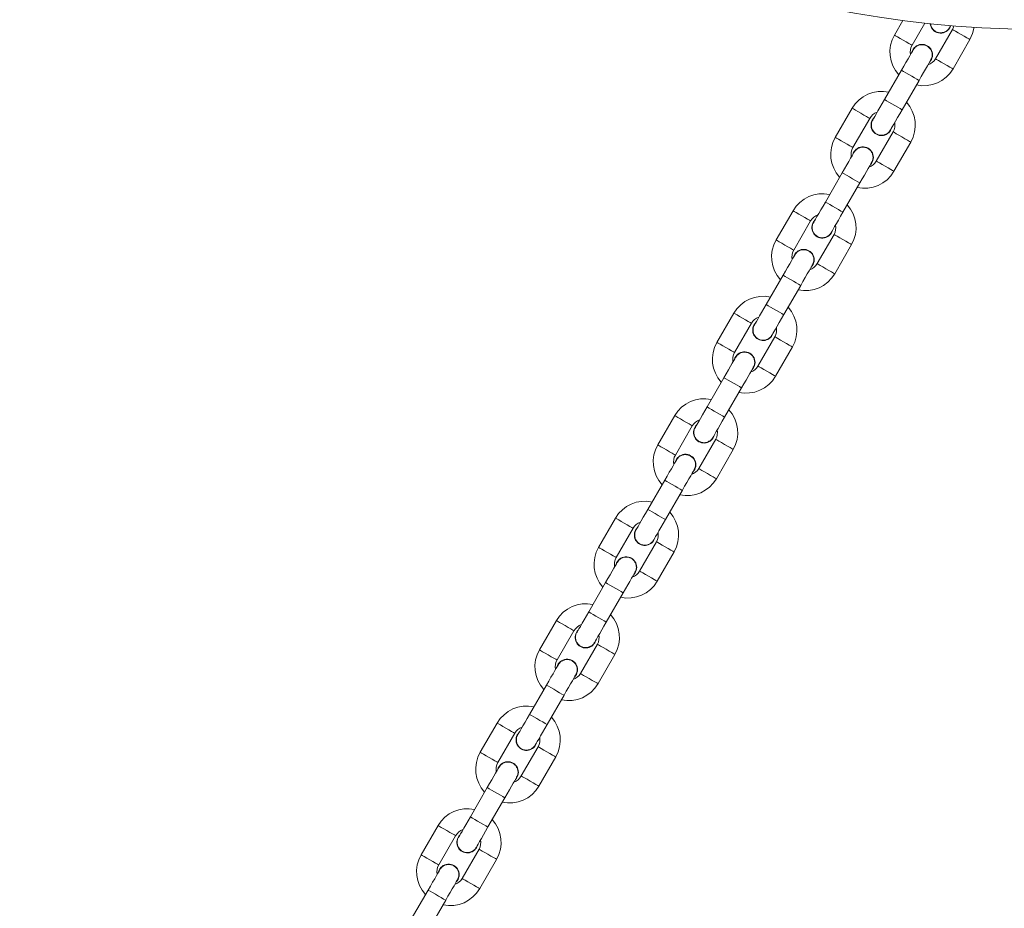
# Model space of a CAD drawing. Units: millimetres. Extents: x -4534 to 408282, y -3372 to 7358.
# Drawn here: x 948 to 1240, y 3909 to 4172 of the extents above; entities that cross this region are included whole.
import ezdxf

# ---------------------------------------------------------------- set-up
doc = ezdxf.new("R2010")
doc.units = ezdxf.units.MM
doc.layers.add('Toestel 2D', color=7, linetype='Continuous', lineweight=20)

# ---------------------------------------------------------------- blocks, each defined once
blk = doc.blocks.new('VPL-08-0627')
at = {"layer": 'Toestel 2D', "color": 7, "linetype": 'Continuous', "lineweight": 18}
for p, q in [((1209.64, 4171.46), (1207.16, 4167.16)), ((1212.36, 4164.16), (1216.12, 4170.68)), ((1224.29, 4168.82), (1219.29, 4160.16)), ((1223.51, 4169.27), (1223.81, 4170)), ((1224.48, 4157.16), (1229.48, 4165.82)), ((1209.22, 4156.73), (1204.22, 4148.07)), ((1209.42, 4145.07), (1214.42, 4153.73)), ((1194.66, 4145.51), (1189.66, 4136.85)), ((1194.86, 4133.85), (1199.86, 4142.51)), ((1206.79, 4138.51), (1201.79, 4129.85)), ((1206.01, 4138.96), (1206.31, 4139.69)), ((1206.98, 4126.85), (1211.98, 4135.51)), ((1191.72, 4126.42), (1186.72, 4117.76)), ((1191.92, 4114.76), (1196.92, 4123.42)), ((1177.16, 4115.2), (1172.16, 4106.54)), ((1177.36, 4103.54), (1182.36, 4112.2)), ((1188.51, 4108.65), (1188.81, 4109.38)), ((1189.29, 4108.2), (1184.29, 4099.54)), ((1189.48, 4096.54), (1194.48, 4105.2)), ((1174.22, 4096.11), (1169.22, 4087.45)), ((1174.42, 4084.45), (1179.42, 4093.11)), ((1159.66, 4084.89), (1154.66, 4076.23)), ((1159.86, 4073.23), (1164.86, 4081.89)), ((1171.79, 4077.89), (1166.79, 4069.23)), ((1171.01, 4078.34), (1171.31, 4079.07)), ((1171.98, 4066.23), (1176.98, 4074.89)), ((1156.72, 4065.8), (1151.72, 4057.14)), ((1156.92, 4054.14), (1161.92, 4062.8)), ((1142.16, 4054.58), (1137.16, 4045.92)), ((1142.36, 4042.92), (1147.36, 4051.58)), ((1153.51, 4048.03), (1153.81, 4048.75)), ((1154.29, 4047.58), (1149.29, 4038.92)), ((1154.48, 4035.92), (1159.48, 4044.58)), ((1139.22, 4035.49), (1134.22, 4026.83)), ((1139.42, 4023.83), (1144.42, 4032.49)), ((1124.66, 4024.27), (1119.66, 4015.61)), ((1124.86, 4012.61), (1129.86, 4021.27)), ((1136.79, 4017.27), (1131.79, 4008.61)), ((1136.01, 4017.72), (1136.31, 4018.44)), ((1136.98, 4005.61), (1141.98, 4014.27)), ((1121.72, 4005.18), (1116.72, 3996.52)), ((1121.92, 3993.52), (1126.92, 4002.18)), ((1107.16, 3993.96), (1102.16, 3985.3)), ((1107.36, 3982.3), (1112.36, 3990.96)), ((1119.29, 3986.96), (1114.29, 3978.3)), ((1118.51, 3987.41), (1118.81, 3988.13)), ((1119.48, 3975.3), (1124.48, 3983.96)), ((1104.22, 3974.87), (1099.22, 3966.21)), ((1104.42, 3963.21), (1109.42, 3971.87)), ((1089.66, 3963.65), (1084.66, 3954.99)), ((1089.86, 3951.99), (1094.86, 3960.65)), ((1101.01, 3957.1), (1101.31, 3957.82)), ((1101.79, 3956.65), (1096.79, 3947.99)), ((1101.98, 3944.99), (1106.98, 3953.65)), ((1086.72, 3944.56), (1081.72, 3935.9)), ((1086.92, 3932.9), (1091.92, 3941.56)), ((1072.16, 3933.33), (1067.16, 3924.67)), ((1072.36, 3921.67), (1077.36, 3930.33)), ((1084.29, 3926.33), (1079.29, 3917.67)), ((1083.51, 3926.78), (1083.81, 3927.51)), ((1084.48, 3914.67), (1089.48, 3923.33)), ((1069.22, 3914.25), (1064.22, 3905.59)), ((1069.42, 3902.59), (1074.42, 3911.25))]:
    blk.add_line(p, q, dxfattribs=at)
at = {"layer": 'Toestel 2D', "color": 7, "linetype": 'Continuous', "lineweight": 18, "flags": 128}
for points in [[(1223.42, 4169.32), (1223.49, 4169.44), (1223.69, 4169.78), (1223.81, 4170)], [(1224.71, 4169.88), (1224.61, 4169.52), (1224.29, 4168.82)], [(1226.88, 4167.32), (1226, 4167.84), (1225.21, 4168.29), (1224.63, 4168.62), (1224.33, 4168.8), (1224.29, 4168.82)], [(1229.48, 4165.82), (1230.29, 4167.6), (1230.73, 4169.46)], [(1207.16, 4167.16), (1207.2, 4167.14), (1207.51, 4166.96), (1208.09, 4166.63), (1208.87, 4166.17), (1209.76, 4165.66)], [(1209.76, 4165.66), (1210.65, 4165.15), (1211.43, 4164.7), (1212.01, 4164.36), (1212.32, 4164.18), (1212.36, 4164.16)], [(1229.48, 4165.82), (1229.44, 4165.85), (1229.13, 4166.02), (1228.55, 4166.36), (1227.77, 4166.81), (1226.88, 4167.32)], [(1212.72, 4162.8), (1212.66, 4162.68), (1212.46, 4162.33), (1212.13, 4161.77), (1211.7, 4161.02), (1211.17, 4160.1), (1210.56, 4159.05), (1209.91, 4157.92), (1209.22, 4156.73)], [(1214.42, 4153.73), (1215.1, 4154.92), (1215.76, 4156.05), (1216.36, 4157.1), (1216.89, 4158.02), (1217.33, 4158.77), (1217.65, 4159.33), (1217.85, 4159.68), (1217.92, 4159.8)], [(1221.88, 4158.66), (1221, 4159.17), (1220.21, 4159.63), (1219.63, 4159.96), (1219.33, 4160.14), (1219.29, 4160.16)], [(1214.42, 4153.73), (1214.26, 4153.82), (1213.81, 4154.08), (1213.12, 4154.48), (1212.27, 4154.97), (1211.37, 4155.49), (1210.52, 4155.98), (1209.83, 4156.38), (1209.38, 4156.64), (1209.22, 4156.73)], [(1224.48, 4157.16), (1224.44, 4157.18), (1224.13, 4157.36), (1223.55, 4157.7), (1222.77, 4158.15), (1221.88, 4158.66)], [(1204.22, 4148.07), (1203.54, 4146.89), (1202.88, 4145.75), (1202.28, 4144.71), (1201.75, 4143.79), (1201.31, 4143.03), (1200.99, 4142.47), (1200.79, 4142.13), (1200.72, 4142.01)], [(1209.42, 4145.07), (1209.26, 4145.16), (1208.81, 4145.42), (1208.12, 4145.82), (1207.27, 4146.31), (1206.37, 4146.83), (1205.52, 4147.32), (1204.83, 4147.72), (1204.38, 4147.98), (1204.22, 4148.07), (1204.22, 4148.07)], [(1194.66, 4145.51), (1194.7, 4145.49), (1195.01, 4145.31), (1195.59, 4144.98), (1196.37, 4144.52), (1197.26, 4144.01)], [(1205.92, 4139.01), (1205.99, 4139.13), (1206.19, 4139.47), (1206.51, 4140.03), (1206.95, 4140.79), (1207.48, 4141.71), (1208.08, 4142.75), (1208.74, 4143.89), (1209.42, 4145.07)], [(1197.26, 4144.01), (1198.15, 4143.5), (1198.93, 4143.05), (1199.51, 4142.71), (1199.82, 4142.53), (1199.86, 4142.51)], [(1209.38, 4137.01), (1208.5, 4137.52), (1207.71, 4137.98), (1207.13, 4138.31), (1206.83, 4138.49), (1206.79, 4138.51)], [(1189.66, 4136.85), (1189.7, 4136.83), (1190.01, 4136.65), (1190.59, 4136.32), (1191.37, 4135.86), (1192.26, 4135.35)], [(1211.98, 4135.51), (1211.94, 4135.53), (1211.63, 4135.71), (1211.05, 4136.05), (1210.27, 4136.5), (1209.38, 4137.01)], [(1192.26, 4135.35), (1193.15, 4134.84), (1193.93, 4134.39), (1194.51, 4134.05), (1194.82, 4133.87), (1194.86, 4133.85)], [(1195.22, 4132.48), (1195.16, 4132.37), (1194.96, 4132.02), (1194.63, 4131.46), (1194.2, 4130.71), (1193.67, 4129.79), (1193.06, 4128.74), (1192.41, 4127.61), (1191.72, 4126.42)], [(1204.38, 4128.35), (1203.5, 4128.86), (1202.71, 4129.32), (1202.13, 4129.65), (1201.83, 4129.83), (1201.79, 4129.85)], [(1196.92, 4123.42), (1197.6, 4124.61), (1198.26, 4125.74), (1198.86, 4126.79), (1199.4, 4127.71), (1199.83, 4128.46), (1200.15, 4129.02), (1200.35, 4129.37), (1200.42, 4129.48)], [(1206.98, 4126.85), (1206.94, 4126.87), (1206.63, 4127.05), (1206.05, 4127.39), (1205.27, 4127.84), (1204.38, 4128.35)], [(1196.92, 4123.42), (1196.76, 4123.51), (1196.31, 4123.77), (1195.62, 4124.17), (1194.77, 4124.66), (1193.87, 4125.18), (1193.02, 4125.67), (1192.33, 4126.07), (1191.88, 4126.33), (1191.72, 4126.42)], [(1177.16, 4115.2), (1177.2, 4115.18), (1177.51, 4115), (1178.09, 4114.66), (1178.87, 4114.21), (1179.76, 4113.7)], [(1186.72, 4117.76), (1186.04, 4116.58), (1185.38, 4115.44), (1184.78, 4114.39), (1184.25, 4113.48), (1183.81, 4112.72), (1183.49, 4112.16), (1183.29, 4111.82), (1183.22, 4111.7)], [(1191.92, 4114.76), (1191.76, 4114.85), (1191.31, 4115.11), (1190.62, 4115.51), (1189.77, 4116), (1188.87, 4116.52), (1188.02, 4117.01), (1187.33, 4117.41), (1186.88, 4117.67), (1186.72, 4117.76), (1186.72, 4117.76)], [(1179.76, 4113.7), (1180.65, 4113.19), (1181.43, 4112.74), (1182.01, 4112.4), (1182.32, 4112.22), (1182.36, 4112.2)], [(1188.42, 4108.7), (1188.49, 4108.82), (1188.69, 4109.16), (1189.01, 4109.72), (1189.45, 4110.48), (1189.98, 4111.39), (1190.58, 4112.44), (1191.24, 4113.58), (1191.92, 4114.76)], [(1172.16, 4106.54), (1172.2, 4106.52), (1172.51, 4106.34), (1173.09, 4106), (1173.87, 4105.55), (1174.76, 4105.04)], [(1191.88, 4106.7), (1191, 4107.21), (1190.21, 4107.66), (1189.63, 4108), (1189.33, 4108.18), (1189.29, 4108.2)], [(1194.48, 4105.2), (1194.44, 4105.22), (1194.13, 4105.4), (1193.55, 4105.74), (1192.77, 4106.19), (1191.88, 4106.7)], [(1174.76, 4105.04), (1175.65, 4104.53), (1176.43, 4104.08), (1177.01, 4103.74), (1177.32, 4103.56), (1177.36, 4103.54)], [(1177.72, 4102.17), (1177.66, 4102.06), (1177.46, 4101.71), (1177.13, 4101.15), (1176.7, 4100.4), (1176.17, 4099.48), (1175.56, 4098.43), (1174.91, 4097.29), (1174.22, 4096.11)], [(1179.42, 4093.11), (1180.1, 4094.29), (1180.76, 4095.43), (1181.36, 4096.48), (1181.9, 4097.4), (1182.33, 4098.15), (1182.65, 4098.71), (1182.85, 4099.06), (1182.92, 4099.17)], [(1186.88, 4098.04), (1186, 4098.55), (1185.21, 4099), (1184.63, 4099.34), (1184.33, 4099.52), (1184.29, 4099.54)], [(1189.48, 4096.54), (1189.44, 4096.56), (1189.13, 4096.74), (1188.55, 4097.08), (1187.77, 4097.53), (1186.88, 4098.04)], [(1179.42, 4093.11), (1179.26, 4093.2), (1178.81, 4093.46), (1178.12, 4093.86), (1177.27, 4094.35), (1176.37, 4094.87), (1175.52, 4095.36), (1174.83, 4095.76), (1174.38, 4096.02), (1174.22, 4096.11)], [(1169.22, 4087.45), (1168.54, 4086.27), (1167.88, 4085.13), (1167.28, 4084.08), (1166.75, 4083.16), (1166.31, 4082.41), (1165.99, 4081.85), (1165.79, 4081.51), (1165.72, 4081.39)], [(1174.42, 4084.45), (1174.26, 4084.54), (1173.81, 4084.8), (1173.12, 4085.2), (1172.27, 4085.69), (1171.37, 4086.21), (1170.52, 4086.7), (1169.83, 4087.1), (1169.38, 4087.36), (1169.22, 4087.45), (1169.22, 4087.45)], [(1159.66, 4084.89), (1159.7, 4084.87), (1160.01, 4084.69), (1160.59, 4084.35), (1161.37, 4083.9), (1162.26, 4083.39)], [(1162.26, 4083.39), (1163.15, 4082.88), (1163.93, 4082.43), (1164.51, 4082.09), (1164.82, 4081.91), (1164.86, 4081.89)], [(1170.92, 4078.39), (1170.99, 4078.51), (1171.19, 4078.85), (1171.51, 4079.41), (1171.95, 4080.16), (1172.48, 4081.08), (1173.08, 4082.13), (1173.74, 4083.27), (1174.42, 4084.45)], [(1174.38, 4076.39), (1173.5, 4076.9), (1172.71, 4077.35), (1172.13, 4077.69), (1171.83, 4077.87), (1171.79, 4077.89)], [(1154.66, 4076.23), (1154.7, 4076.21), (1155.01, 4076.03), (1155.59, 4075.69), (1156.37, 4075.24), (1157.26, 4074.73)], [(1157.26, 4074.73), (1158.15, 4074.22), (1158.93, 4073.76), (1159.51, 4073.43), (1159.82, 4073.25), (1159.86, 4073.23)], [(1176.98, 4074.89), (1176.94, 4074.91), (1176.63, 4075.09), (1176.05, 4075.43), (1175.27, 4075.88), (1174.38, 4076.39)], [(1160.22, 4071.86), (1160.16, 4071.75), (1159.96, 4071.4), (1159.63, 4070.84), (1159.2, 4070.09), (1158.67, 4069.17), (1158.06, 4068.12), (1157.41, 4066.98), (1156.72, 4065.8)], [(1161.92, 4062.8), (1162.6, 4063.98), (1163.26, 4065.12), (1163.86, 4066.17), (1164.4, 4067.09), (1164.83, 4067.84), (1165.15, 4068.4), (1165.35, 4068.75), (1165.42, 4068.86)], [(1169.38, 4067.73), (1168.5, 4068.24), (1167.71, 4068.69), (1167.13, 4069.03), (1166.83, 4069.21), (1166.79, 4069.23)], [(1161.92, 4062.8), (1161.76, 4062.89), (1161.31, 4063.15), (1160.62, 4063.55), (1159.77, 4064.04), (1158.87, 4064.56), (1158.02, 4065.05), (1157.33, 4065.45), (1156.88, 4065.71), (1156.72, 4065.8)], [(1171.98, 4066.23), (1171.94, 4066.25), (1171.63, 4066.43), (1171.05, 4066.76), (1170.27, 4067.22), (1169.38, 4067.73)], [(1151.72, 4057.14), (1151.04, 4055.96), (1150.38, 4054.82), (1149.78, 4053.77), (1149.25, 4052.85), (1148.81, 4052.1), (1148.49, 4051.54), (1148.29, 4051.19), (1148.22, 4051.08)], [(1156.92, 4054.14), (1156.76, 4054.23), (1156.31, 4054.49), (1155.62, 4054.89), (1154.77, 4055.38), (1153.87, 4055.9), (1153.02, 4056.39), (1152.33, 4056.79), (1151.88, 4057.05), (1151.72, 4057.14), (1151.72, 4057.14)], [(1142.16, 4054.58), (1142.2, 4054.56), (1142.51, 4054.38), (1143.09, 4054.04), (1143.87, 4053.59), (1144.76, 4053.08)], [(1153.42, 4048.08), (1153.49, 4048.19), (1153.69, 4048.54), (1154.01, 4049.1), (1154.45, 4049.85), (1154.98, 4050.77), (1155.58, 4051.82), (1156.24, 4052.96), (1156.92, 4054.14)], [(1144.76, 4053.08), (1145.65, 4052.57), (1146.43, 4052.11), (1147.01, 4051.78), (1147.32, 4051.6), (1147.36, 4051.58)], [(1137.16, 4045.92), (1137.2, 4045.9), (1137.51, 4045.72), (1138.09, 4045.38), (1138.87, 4044.93), (1139.76, 4044.42)], [(1156.88, 4046.08), (1156, 4046.59), (1155.21, 4047.04), (1154.63, 4047.38), (1154.33, 4047.56), (1154.29, 4047.58)], [(1159.48, 4044.58), (1159.44, 4044.6), (1159.13, 4044.78), (1158.55, 4045.11), (1157.77, 4045.57), (1156.88, 4046.08)], [(1139.76, 4044.42), (1140.65, 4043.91), (1141.43, 4043.45), (1142.01, 4043.12), (1142.32, 4042.94), (1142.36, 4042.92)], [(1142.72, 4041.55), (1142.66, 4041.44), (1142.46, 4041.09), (1142.13, 4040.53), (1141.7, 4039.78), (1141.17, 4038.86), (1140.56, 4037.81), (1139.91, 4036.67), (1139.22, 4035.49)], [(1144.42, 4032.49), (1145.1, 4033.67), (1145.76, 4034.81), (1146.36, 4035.86), (1146.9, 4036.78), (1147.33, 4037.53), (1147.65, 4038.09), (1147.85, 4038.44), (1147.92, 4038.55)], [(1151.88, 4037.42), (1151, 4037.93), (1150.21, 4038.38), (1149.63, 4038.72), (1149.33, 4038.9), (1149.29, 4038.92)], [(1154.48, 4035.92), (1154.44, 4035.94), (1154.13, 4036.12), (1153.55, 4036.45), (1152.77, 4036.91), (1151.88, 4037.42)], [(1144.42, 4032.49), (1144.26, 4032.58), (1143.81, 4032.84), (1143.12, 4033.24), (1142.27, 4033.73), (1141.37, 4034.25), (1140.52, 4034.74), (1139.83, 4035.14), (1139.38, 4035.4), (1139.22, 4035.49)], [(1134.22, 4026.83), (1133.54, 4025.65), (1132.88, 4024.51), (1132.28, 4023.46), (1131.75, 4022.54), (1131.31, 4021.79), (1130.99, 4021.23), (1130.79, 4020.88), (1130.72, 4020.77)], [(1139.42, 4023.83), (1139.26, 4023.92), (1138.81, 4024.18), (1138.12, 4024.58), (1137.27, 4025.07), (1136.37, 4025.59), (1135.52, 4026.08), (1134.83, 4026.48), (1134.38, 4026.74), (1134.22, 4026.83), (1134.22, 4026.83)], [(1124.66, 4024.27), (1124.7, 4024.24), (1125.01, 4024.07), (1125.59, 4023.73), (1126.37, 4023.28), (1127.26, 4022.77)], [(1127.26, 4022.77), (1128.15, 4022.25), (1128.93, 4021.8), (1129.51, 4021.47), (1129.82, 4021.29), (1129.86, 4021.27)], [(1135.92, 4017.77), (1135.99, 4017.88), (1136.19, 4018.23), (1136.51, 4018.79), (1136.95, 4019.54), (1137.48, 4020.46), (1138.08, 4021.51), (1138.74, 4022.65), (1139.42, 4023.83)], [(1139.38, 4015.77), (1138.5, 4016.28), (1137.71, 4016.73), (1137.13, 4017.07), (1136.83, 4017.24), (1136.79, 4017.27)], [(1119.66, 4015.61), (1119.7, 4015.58), (1120.01, 4015.41), (1120.59, 4015.07), (1121.37, 4014.62), (1122.26, 4014.11)], [(1122.26, 4014.11), (1123.15, 4013.59), (1123.93, 4013.14), (1124.51, 4012.81), (1124.82, 4012.63), (1124.86, 4012.61)], [(1141.98, 4014.27), (1141.94, 4014.29), (1141.63, 4014.47), (1141.05, 4014.8), (1140.27, 4015.25), (1139.38, 4015.77)], [(1125.22, 4011.24), (1125.16, 4011.12), (1124.96, 4010.78), (1124.63, 4010.22), (1124.2, 4009.47), (1123.67, 4008.55), (1123.06, 4007.5), (1122.41, 4006.36), (1121.72, 4005.18)], [(1126.92, 4002.18), (1127.6, 4003.36), (1128.26, 4004.5), (1128.87, 4005.55), (1129.4, 4006.47), (1129.83, 4007.22), (1130.15, 4007.78), (1130.35, 4008.12), (1130.42, 4008.24)], [(1134.38, 4007.11), (1133.5, 4007.62), (1132.71, 4008.07), (1132.13, 4008.41), (1131.83, 4008.58), (1131.79, 4008.61)], [(1126.92, 4002.18), (1126.76, 4002.27), (1126.31, 4002.53), (1125.62, 4002.93), (1124.77, 4003.42), (1123.87, 4003.94), (1123.02, 4004.43), (1122.33, 4004.83), (1121.88, 4005.09), (1121.72, 4005.18)], [(1136.98, 4005.61), (1136.94, 4005.63), (1136.63, 4005.81), (1136.05, 4006.14), (1135.27, 4006.59), (1134.38, 4007.11)], [(1116.72, 3996.52), (1116.04, 3995.34), (1115.39, 3994.2), (1114.78, 3993.15), (1114.25, 3992.23), (1113.81, 3991.48), (1113.49, 3990.92), (1113.29, 3990.57), (1113.22, 3990.46)], [(1121.92, 3993.52), (1121.76, 3993.61), (1121.31, 3993.87), (1120.62, 3994.27), (1119.77, 3994.76), (1118.87, 3995.28), (1118.02, 3995.77), (1117.33, 3996.17), (1116.88, 3996.43), (1116.72, 3996.52), (1116.72, 3996.52)], [(1107.16, 3993.96), (1107.2, 3993.93), (1107.51, 3993.76), (1108.09, 3993.42), (1108.87, 3992.97), (1109.76, 3992.46)], [(1118.42, 3987.46), (1118.49, 3987.57), (1118.69, 3987.92), (1119.01, 3988.48), (1119.45, 3989.23), (1119.98, 3990.15), (1120.58, 3991.2), (1121.24, 3992.34), (1121.92, 3993.52)], [(1109.76, 3992.46), (1110.65, 3991.94), (1111.43, 3991.49), (1112.01, 3991.16), (1112.32, 3990.98), (1112.36, 3990.96)], [(1121.88, 3985.46), (1121, 3985.97), (1120.21, 3986.42), (1119.63, 3986.76), (1119.33, 3986.93), (1119.29, 3986.96)], [(1102.16, 3985.3), (1102.2, 3985.27), (1102.51, 3985.1), (1103.09, 3984.76), (1103.87, 3984.31), (1104.76, 3983.8)], [(1124.48, 3983.96), (1124.44, 3983.98), (1124.13, 3984.16), (1123.55, 3984.49), (1122.77, 3984.94), (1121.88, 3985.46)], [(1104.76, 3983.8), (1105.65, 3983.28), (1106.43, 3982.83), (1107.01, 3982.5), (1107.32, 3982.32), (1107.36, 3982.3)], [(1107.72, 3980.93), (1107.66, 3980.81), (1107.46, 3980.47), (1107.13, 3979.91), (1106.7, 3979.15), (1106.17, 3978.24), (1105.56, 3977.19), (1104.91, 3976.05), (1104.22, 3974.87)], [(1116.88, 3976.8), (1116, 3977.31), (1115.21, 3977.76), (1114.63, 3978.1), (1114.33, 3978.27), (1114.29, 3978.3)], [(1109.42, 3971.87), (1110.1, 3973.05), (1110.76, 3974.19), (1111.37, 3975.24), (1111.9, 3976.15), (1112.33, 3976.91), (1112.65, 3977.47), (1112.85, 3977.81), (1112.92, 3977.93)], [(1119.48, 3975.3), (1119.44, 3975.32), (1119.13, 3975.5), (1118.55, 3975.83), (1117.77, 3976.28), (1116.88, 3976.8)], [(1109.42, 3971.87), (1109.26, 3971.96), (1108.81, 3972.22), (1108.12, 3972.62), (1107.27, 3973.11), (1106.37, 3973.63), (1105.52, 3974.12), (1104.83, 3974.52), (1104.38, 3974.78), (1104.22, 3974.87)], [(1089.66, 3963.65), (1089.7, 3963.62), (1090.01, 3963.44), (1090.59, 3963.11), (1091.37, 3962.66), (1092.26, 3962.15)], [(1099.22, 3966.21), (1098.54, 3965.03), (1097.89, 3963.89), (1097.28, 3962.84), (1096.75, 3961.92), (1096.31, 3961.17), (1095.99, 3960.61), (1095.79, 3960.26), (1095.72, 3960.15)], [(1104.42, 3963.21), (1104.26, 3963.3), (1103.81, 3963.56), (1103.12, 3963.96), (1102.27, 3964.45), (1101.37, 3964.97), (1100.52, 3965.46), (1099.83, 3965.86), (1099.38, 3966.12), (1099.22, 3966.21), (1099.22, 3966.21)], [(1092.26, 3962.15), (1093.15, 3961.63), (1093.93, 3961.18), (1094.51, 3960.85), (1094.82, 3960.67), (1094.86, 3960.65)], [(1100.92, 3957.15), (1100.99, 3957.26), (1101.19, 3957.61), (1101.51, 3958.17), (1101.95, 3958.92), (1102.48, 3959.84), (1103.08, 3960.89), (1103.74, 3962.03), (1104.42, 3963.21)], [(1084.66, 3954.99), (1084.7, 3954.96), (1085.01, 3954.78), (1085.59, 3954.45), (1086.37, 3954), (1087.26, 3953.49)], [(1104.38, 3955.15), (1103.5, 3955.66), (1102.71, 3956.11), (1102.13, 3956.44), (1101.83, 3956.62), (1101.79, 3956.65)], [(1106.98, 3953.65), (1106.94, 3953.67), (1106.63, 3953.85), (1106.05, 3954.18), (1105.27, 3954.63), (1104.38, 3955.15)], [(1087.26, 3953.49), (1088.15, 3952.97), (1088.93, 3952.52), (1089.51, 3952.19), (1089.82, 3952.01), (1089.86, 3951.99)], [(1090.22, 3950.62), (1090.16, 3950.5), (1089.96, 3950.16), (1089.63, 3949.6), (1089.2, 3948.84), (1088.67, 3947.93), (1088.06, 3946.88), (1087.41, 3945.74), (1086.72, 3944.56)], [(1091.92, 3941.56), (1092.6, 3942.74), (1093.26, 3943.88), (1093.87, 3944.93), (1094.4, 3945.84), (1094.83, 3946.6), (1095.15, 3947.16), (1095.35, 3947.5), (1095.42, 3947.62)], [(1099.38, 3946.49), (1098.5, 3947), (1097.71, 3947.45), (1097.13, 3947.78), (1096.83, 3947.96), (1096.79, 3947.99)], [(1101.98, 3944.99), (1101.94, 3945.01), (1101.63, 3945.19), (1101.05, 3945.52), (1100.27, 3945.97), (1099.38, 3946.49)], [(1091.92, 3941.56), (1091.76, 3941.65), (1091.31, 3941.91), (1090.62, 3942.31), (1089.77, 3942.8), (1088.87, 3943.32), (1088.02, 3943.81), (1087.33, 3944.21), (1086.88, 3944.47), (1086.72, 3944.56)], [(1081.72, 3935.9), (1081.04, 3934.71), (1080.39, 3933.58), (1079.78, 3932.53), (1079.25, 3931.61), (1078.81, 3930.86), (1078.49, 3930.3), (1078.29, 3929.95), (1078.22, 3929.83)], [(1086.92, 3932.9), (1086.76, 3932.99), (1086.31, 3933.25), (1085.62, 3933.65), (1084.77, 3934.14), (1083.87, 3934.66), (1083.02, 3935.15), (1082.33, 3935.55), (1081.88, 3935.81), (1081.72, 3935.9), (1081.72, 3935.9)], [(1072.16, 3933.33), (1072.2, 3933.31), (1072.51, 3933.13), (1073.09, 3932.8), (1073.87, 3932.35), (1074.76, 3931.83)], [(1074.76, 3931.83), (1075.65, 3931.32), (1076.43, 3930.87), (1077.01, 3930.54), (1077.32, 3930.36), (1077.36, 3930.33)], [(1083.42, 3926.83), (1083.49, 3926.95), (1083.69, 3927.3), (1084.01, 3927.86), (1084.45, 3928.61), (1084.98, 3929.53), (1085.58, 3930.58), (1086.24, 3931.71), (1086.92, 3932.9)], [(1086.88, 3924.83), (1086, 3925.35), (1085.21, 3925.8), (1084.63, 3926.13), (1084.33, 3926.31), (1084.29, 3926.33)], [(1067.16, 3924.67), (1067.2, 3924.65), (1067.51, 3924.47), (1068.09, 3924.14), (1068.87, 3923.69), (1069.76, 3923.17)], [(1069.76, 3923.17), (1070.65, 3922.66), (1071.43, 3922.21), (1072.01, 3921.88), (1072.32, 3921.7), (1072.36, 3921.67)], [(1089.48, 3923.33), (1089.44, 3923.36), (1089.13, 3923.54), (1088.55, 3923.87), (1087.77, 3924.32), (1086.88, 3924.83)], [(1072.72, 3920.31), (1072.66, 3920.19), (1072.46, 3919.85), (1072.13, 3919.29), (1071.7, 3918.53), (1071.17, 3917.61), (1070.56, 3916.57), (1069.91, 3915.43), (1069.22, 3914.25)], [(1074.42, 3911.25), (1075.1, 3912.43), (1075.76, 3913.57), (1076.37, 3914.61), (1076.9, 3915.53), (1077.33, 3916.29), (1077.65, 3916.85), (1077.85, 3917.19), (1077.92, 3917.31)], [(1081.88, 3916.17), (1081, 3916.69), (1080.21, 3917.14), (1079.63, 3917.47), (1079.33, 3917.65), (1079.29, 3917.67)], [(1074.42, 3911.25), (1074.26, 3911.34), (1073.81, 3911.6), (1073.12, 3912), (1072.27, 3912.49), (1071.37, 3913.01), (1070.52, 3913.5), (1069.83, 3913.9), (1069.38, 3914.16), (1069.22, 3914.25)], [(1084.48, 3914.67), (1084.44, 3914.7), (1084.13, 3914.88), (1083.55, 3915.21), (1082.77, 3915.66), (1081.88, 3916.17)]]:
    blk.add_lwpolyline(points, dxfattribs=at)
at = {"layer": 'Toestel 2D', "color": 7, "linetype": 'Continuous', "lineweight": 18}
blk.add_circle((1248.43, 4468.94), 300, dxfattribs=at)
for centre, radius, start, end in [((1220.82, 4170.82), 3.1, 185.7119, 330.0002), ((1215.82, 4162.16), 10, 150.0002, 222.5426), ((1215.82, 4162.16), 4, 150.0002, 191.4098), ((1215.32, 4161.3), 3.1, 315.4076, 164.5927), ((1215.82, 4162.16), 4, 288.5905, 330.0002), ((1215.82, 4162.16), 10, 257.4578, 330.0002), ((1203.32, 4140.51), 10, 77.4578, 150.0002), ((1203.32, 4140.51), 10, 330.0002, 42.5426), ((1203.32, 4140.51), 4, 108.5905, 150.0002), ((1203.32, 4140.51), 3.1, 135.4076, 330.0002), ((1203.32, 4140.51), 4, 330.0002, 11.4098), ((1198.32, 4131.85), 10, 150.0002, 222.5426), ((1198.32, 4131.85), 4, 150.0002, 191.4098), ((1197.82, 4130.98), 3.1, 315.4076, 164.5927), ((1198.32, 4131.85), 4, 288.5905, 330.0002), ((1198.32, 4131.85), 10, 257.4578, 330.0002), ((1185.82, 4110.2), 10, 77.4578, 150.0002), ((1185.82, 4110.2), 10, 330.0002, 42.5426), ((1185.82, 4110.2), 4, 108.5905, 150.0002), ((1185.82, 4110.2), 3.1, 135.4076, 330.0002), ((1185.82, 4110.2), 4, 330.0002, 11.4098), ((1180.82, 4101.54), 10, 150.0002, 222.5426), ((1180.82, 4101.54), 4, 150.0002, 191.4098), ((1180.32, 4100.67), 3.1, 315.4076, 164.5927), ((1180.82, 4101.54), 4, 288.5905, 330.0002), ((1180.82, 4101.54), 10, 257.4578, 330.0002), ((1168.32, 4079.89), 10, 77.4578, 150.0002), ((1168.32, 4079.89), 10, 330.0002, 42.5426), ((1168.32, 4079.89), 4, 108.5905, 150.0002), ((1168.32, 4079.89), 3.1, 135.4076, 330.0002), ((1168.32, 4079.89), 4, 330.0002, 11.4098), ((1163.32, 4071.23), 10, 150.0002, 222.5426), ((1163.32, 4071.23), 4, 150.0002, 191.4098), ((1162.82, 4070.36), 3.1, 315.4076, 164.5927), ((1163.32, 4071.23), 4, 288.5905, 330.0002), ((1163.32, 4071.23), 10, 257.4578, 330.0002), ((1150.82, 4049.58), 10, 77.4578, 150.0002), ((1150.82, 4049.58), 10, 330.0002, 42.5426), ((1150.82, 4049.58), 4, 108.5905, 150.0002), ((1150.82, 4049.58), 3.1, 135.4076, 330.0002), ((1150.82, 4049.58), 4, 330.0002, 11.4098), ((1145.82, 4040.92), 10, 150.0002, 222.5426), ((1145.82, 4040.92), 4, 150.0002, 191.4098), ((1145.32, 4040.05), 3.1, 315.4076, 164.5927), ((1145.82, 4040.92), 4, 288.5905, 330.0002), ((1145.82, 4040.92), 10, 257.4578, 330.0002), ((1133.32, 4019.27), 10, 77.4578, 150.0002), ((1133.32, 4019.27), 10, 330.0002, 42.5426), ((1133.32, 4019.27), 4, 108.5905, 150.0002), ((1133.32, 4019.27), 3.1, 135.4076, 330.0002), ((1133.32, 4019.27), 4, 330.0002, 11.4098), ((1128.32, 4010.61), 10, 150.0002, 222.5426), ((1128.32, 4010.61), 4, 150.0002, 191.4098), ((1127.82, 4009.74), 3.1, 315.4076, 164.5927), ((1128.32, 4010.61), 4, 288.5905, 330.0002), ((1128.32, 4010.61), 10, 257.4578, 330.0002), ((1115.82, 3988.96), 10, 77.4578, 150.0002), ((1115.82, 3988.96), 10, 330.0002, 42.5426), ((1115.82, 3988.96), 4, 108.5905, 150.0002), ((1115.82, 3988.96), 3.1, 135.4076, 330.0002), ((1115.82, 3988.96), 4, 330.0002, 11.4098), ((1110.82, 3980.3), 10, 150.0002, 222.5426), ((1110.82, 3980.3), 4, 150.0002, 191.4098), ((1110.32, 3979.43), 3.1, 315.4076, 164.5927), ((1110.82, 3980.3), 4, 288.5905, 330.0002), ((1110.82, 3980.3), 10, 257.4578, 330.0002), ((1098.32, 3958.65), 10, 77.4578, 150.0002), ((1098.32, 3958.65), 10, 330.0002, 42.5426), ((1098.32, 3958.65), 4, 108.5905, 150.0002), ((1098.32, 3958.65), 3.1, 135.4076, 330.0002), ((1098.32, 3958.65), 4, 330.0002, 11.4098), ((1093.32, 3949.99), 10, 150.0002, 222.5426), ((1093.32, 3949.99), 4, 150.0002, 191.4098), ((1092.82, 3949.12), 3.1, 315.4076, 164.5927), ((1093.32, 3949.99), 4, 288.5905, 330.0002), ((1093.32, 3949.99), 10, 257.4578, 330.0002), ((1080.82, 3928.33), 10, 77.4578, 150.0002), ((1080.82, 3928.33), 10, 330.0002, 42.5426), ((1080.82, 3928.33), 4, 108.5905, 150.0002), ((1080.82, 3928.33), 3.1, 135.4076, 330.0002), ((1080.82, 3928.33), 4, 330.0002, 11.4098), ((1075.82, 3919.67), 10, 150.0002, 222.5426), ((1075.82, 3919.67), 4, 150.0002, 191.4098), ((1075.32, 3918.81), 3.1, 315.4076, 164.5927), ((1075.82, 3919.67), 4, 288.5905, 330.0002), ((1075.82, 3919.67), 10, 257.4578, 330.0002)]:
    blk.add_arc(centre, radius, start, end, dxfattribs=at)
for points, knots in [([(1217.87, 4170.59), (1217.88, 4170.39), (1217.91, 4169.86), (1218.33, 4169.07), (1219.04, 4168.33), (1219.97, 4167.89), (1220.86, 4167.77), (1221.4, 4167.88), (1221.61, 4167.93)], [0, 0, 0, 0, 0.111752, 0.303776, 0.495804, 0.68782, 0.879834, 1, 1, 1, 1]), ([(1221.61, 4167.93), (1221.92, 4168.05), (1222.55, 4168.29), (1223.16, 4168.84), (1223.35, 4169.25), (1223.4, 4169.36)], [0, 0, 0, 0, 0.427593, 0.855165, 1, 1, 1, 1]), ([(1217.88, 4159.8), (1217.99, 4159.98), (1218.27, 4160.46), (1218.37, 4161.37), (1218.19, 4162.37), (1217.67, 4163.26), (1216.89, 4163.92), (1215.93, 4164.29), (1214.9, 4164.32), (1213.93, 4164.01), (1213.16, 4163.47), (1212.87, 4162.97), (1212.74, 4162.76)], [0, 0, 0, 0, 0.067743, 0.174721, 0.28169, 0.388656, 0.495607, 0.602556, 0.709515, 0.816473, 0.923433, 1, 1, 1, 1]), ([(1200.77, 4142), (1200.69, 4141.9), (1200.43, 4141.52), (1200.28, 4140.69), (1200.38, 4139.68), (1200.82, 4138.75), (1201.54, 4138.02), (1202.47, 4137.58), (1203.36, 4137.46), (1203.9, 4137.57), (1204.11, 4137.62)], [0, 0, 0, 0, 0.054701, 0.197396, 0.340077, 0.482752, 0.625405, 0.768066, 0.910722, 1, 1, 1, 1]), ([(1204.11, 4137.62), (1204.42, 4137.74), (1205.05, 4137.98), (1205.66, 4138.53), (1205.85, 4138.94), (1205.9, 4139.05)], [0, 0, 0, 0, 0.427587, 0.855189, 1, 1, 1, 1]), ([(1200.38, 4129.49), (1200.49, 4129.67), (1200.77, 4130.15), (1200.87, 4131.06), (1200.69, 4132.06), (1200.17, 4132.95), (1199.39, 4133.61), (1198.43, 4133.98), (1197.4, 4134.01), (1196.43, 4133.7), (1195.66, 4133.16), (1195.37, 4132.66), (1195.24, 4132.45)], [0, 0, 0, 0, 0.06774, 0.174721, 0.28169, 0.388656, 0.495608, 0.602556, 0.709515, 0.816473, 0.923433, 1, 1, 1, 1]), ([(1183.27, 4111.69), (1183.19, 4111.59), (1182.93, 4111.2), (1182.78, 4110.38), (1182.88, 4109.37), (1183.32, 4108.44), (1184.04, 4107.71), (1184.97, 4107.27), (1185.86, 4107.15), (1186.4, 4107.26), (1186.61, 4107.31)], [0, 0, 0, 0, 0.054705, 0.197395, 0.34008, 0.482752, 0.625405, 0.768066, 0.910722, 1, 1, 1, 1]), ([(1186.61, 4107.31), (1186.92, 4107.43), (1187.55, 4107.67), (1188.16, 4108.22), (1188.35, 4108.63), (1188.4, 4108.73)], [0, 0, 0, 0, 0.4275821, 0.8551797, 1, 1, 1, 1]), ([(1182.88, 4099.18), (1182.99, 4099.36), (1183.27, 4099.84), (1183.37, 4100.74), (1183.19, 4101.75), (1182.67, 4102.64), (1181.89, 4103.3), (1180.93, 4103.67), (1179.9, 4103.7), (1178.93, 4103.39), (1178.16, 4102.85), (1177.87, 4102.35), (1177.74, 4102.14)], [0, 0, 0, 0, 0.06774, 0.174718, 0.281688, 0.388647, 0.495608, 0.602557, 0.709516, 0.816474, 0.923435, 1, 1, 1, 1]), ([(1165.77, 4081.38), (1165.69, 4081.28), (1165.43, 4080.89), (1165.28, 4080.07), (1165.38, 4079.06), (1165.82, 4078.13), (1166.54, 4077.4), (1167.47, 4076.96), (1168.36, 4076.84), (1168.9, 4076.95), (1169.11, 4076.99)], [0, 0, 0, 0, 0.054701, 0.197396, 0.340078, 0.48275, 0.625403, 0.768065, 0.910722, 1, 1, 1, 1]), ([(1169.11, 4076.99), (1169.42, 4077.12), (1170.05, 4077.36), (1170.66, 4077.91), (1170.85, 4078.32), (1170.9, 4078.42)], [0, 0, 0, 0, 0.427587, 0.855189, 1, 1, 1, 1]), ([(1165.38, 4068.87), (1165.49, 4069.05), (1165.77, 4069.52), (1165.87, 4070.43), (1165.69, 4071.44), (1165.17, 4072.32), (1164.39, 4072.99), (1163.43, 4073.36), (1162.4, 4073.39), (1161.43, 4073.08), (1160.66, 4072.54), (1160.37, 4072.04), (1160.24, 4071.83)], [0, 0, 0, 0, 0.06774, 0.174718, 0.281687, 0.388647, 0.495608, 0.602556, 0.709515, 0.816473, 0.923433, 1, 1, 1, 1]), ([(1148.27, 4051.07), (1148.19, 4050.97), (1147.93, 4050.58), (1147.78, 4049.76), (1147.88, 4048.75), (1148.32, 4047.82), (1149.04, 4047.09), (1149.97, 4046.65), (1150.86, 4046.53), (1151.4, 4046.64), (1151.61, 4046.68)], [0, 0, 0, 0, 0.054701, 0.197397, 0.340078, 0.482754, 0.62542, 0.768064, 0.910722, 1, 1, 1, 1]), ([(1151.61, 4046.68), (1151.92, 4046.81), (1152.55, 4047.05), (1153.16, 4047.6), (1153.35, 4048.01), (1153.4, 4048.11)], [0, 0, 0, 0, 0.427587, 0.855189, 1, 1, 1, 1]), ([(1147.88, 4038.56), (1147.99, 4038.74), (1148.27, 4039.21), (1148.37, 4040.12), (1148.19, 4041.13), (1147.67, 4042.01), (1146.89, 4042.68), (1145.93, 4043.05), (1144.9, 4043.08), (1143.93, 4042.77), (1143.16, 4042.23), (1142.87, 4041.72), (1142.74, 4041.52)], [0, 0, 0, 0, 0.06774, 0.17472, 0.281689, 0.388648, 0.495609, 0.602558, 0.709516, 0.816474, 0.923433, 1, 1, 1, 1]), ([(1130.77, 4020.76), (1130.69, 4020.65), (1130.43, 4020.27), (1130.28, 4019.45), (1130.38, 4018.44), (1130.82, 4017.51), (1131.54, 4016.78), (1132.47, 4016.34), (1133.36, 4016.22), (1133.9, 4016.33), (1134.11, 4016.37)], [0, 0, 0, 0, 0.054696, 0.197392, 0.340078, 0.482751, 0.625417, 0.76808, 0.910738, 1, 1, 1, 1]), ([(1134.11, 4016.37), (1134.42, 4016.49), (1135.05, 4016.74), (1135.66, 4017.29), (1135.85, 4017.7), (1135.9, 4017.8)], [0, 0, 0, 0, 0.4275821, 0.8551797, 1, 1, 1, 1]), ([(1130.38, 4008.24), (1130.49, 4008.43), (1130.77, 4008.9), (1130.87, 4009.81), (1130.69, 4010.81), (1130.17, 4011.7), (1129.39, 4012.37), (1128.43, 4012.74), (1127.4, 4012.77), (1126.43, 4012.46), (1125.66, 4011.91), (1125.37, 4011.41), (1125.24, 4011.2)], [0, 0, 0, 0, 0.06774, 0.174718, 0.281688, 0.388648, 0.495609, 0.602559, 0.709518, 0.816463, 0.923435, 1, 1, 1, 1]), ([(1113.27, 3990.45), (1113.19, 3990.34), (1112.93, 3989.96), (1112.78, 3989.14), (1112.88, 3988.13), (1113.32, 3987.2), (1114.04, 3986.47), (1114.97, 3986.02), (1115.86, 3985.91), (1116.4, 3986.02), (1116.61, 3986.06)], [0, 0, 0, 0, 0.054693, 0.197393, 0.340076, 0.482749, 0.625416, 0.768079, 0.910738, 1, 1, 1, 1]), ([(1116.61, 3986.06), (1116.92, 3986.18), (1117.55, 3986.43), (1118.16, 3986.98), (1118.35, 3987.39), (1118.4, 3987.49)], [0, 0, 0, 0, 0.4275821, 0.8551797, 1, 1, 1, 1]), ([(1112.88, 3977.93), (1112.99, 3978.12), (1113.27, 3978.59), (1113.37, 3979.5), (1113.19, 3980.5), (1112.67, 3981.39), (1111.89, 3982.06), (1110.93, 3982.43), (1109.9, 3982.46), (1108.93, 3982.14), (1108.16, 3981.6), (1107.87, 3981.1), (1107.74, 3980.89)], [0, 0, 0, 0, 0.0677402, 0.1747186, 0.2816885, 0.3886485, 0.4956101, 0.6025595, 0.7095188, 0.8164653, 0.9234252, 1, 1, 1, 1]), ([(1095.77, 3960.14), (1095.69, 3960.03), (1095.43, 3959.65), (1095.28, 3958.83), (1095.38, 3957.82), (1095.82, 3956.89), (1096.54, 3956.16), (1097.47, 3955.71), (1098.36, 3955.6), (1098.9, 3955.71), (1099.11, 3955.75)], [0, 0, 0, 0, 0.054693, 0.197393, 0.340075, 0.482752, 0.625419, 0.768079, 0.910738, 1, 1, 1, 1]), ([(1099.11, 3955.75), (1099.42, 3955.87), (1100.05, 3956.12), (1100.66, 3956.67), (1100.85, 3957.08), (1100.9, 3957.18)], [0, 0, 0, 0, 0.427587, 0.855189, 1, 1, 1, 1]), ([(1095.38, 3947.62), (1095.49, 3947.81), (1095.77, 3948.28), (1095.87, 3949.19), (1095.69, 3950.19), (1095.17, 3951.08), (1094.39, 3951.75), (1093.43, 3952.12), (1092.4, 3952.15), (1091.43, 3951.83), (1090.66, 3951.29), (1090.37, 3950.79), (1090.24, 3950.58)], [0, 0, 0, 0, 0.06774, 0.174718, 0.28169, 0.38865, 0.49561, 0.60256, 0.709519, 0.816466, 0.923427, 1, 1, 1, 1]), ([(1078.27, 3929.83), (1078.19, 3929.72), (1077.93, 3929.34), (1077.78, 3928.52), (1077.88, 3927.51), (1078.32, 3926.58), (1079.04, 3925.85), (1079.97, 3925.4), (1080.86, 3925.29), (1081.4, 3925.4), (1081.61, 3925.44)], [0, 0, 0, 0, 0.054694, 0.197392, 0.340077, 0.482752, 0.625418, 0.76808, 0.910738, 1, 1, 1, 1]), ([(1081.61, 3925.44), (1081.92, 3925.56), (1082.55, 3925.81), (1083.16, 3926.36), (1083.35, 3926.77), (1083.4, 3926.87)], [0, 0, 0, 0, 0.427626, 0.855186, 1, 1, 1, 1]), ([(1077.88, 3917.31), (1077.99, 3917.5), (1078.27, 3917.97), (1078.37, 3918.88), (1078.19, 3919.88), (1077.67, 3920.77), (1076.89, 3921.44), (1075.93, 3921.8), (1074.9, 3921.84), (1073.93, 3921.52), (1073.16, 3920.98), (1072.87, 3920.48), (1072.74, 3920.27)], [0, 0, 0, 0, 0.06774, 0.17472, 0.28169, 0.38865, 0.495611, 0.60256, 0.709507, 0.816466, 0.923425, 1, 1, 1, 1])]:
    blk.add_open_spline(points, degree=3, knots=knots, dxfattribs=at)

msp = doc.modelspace()

# ---------------------------------------------------------------- block references
msp.add_blockref('VPL-08-0627', (0, 0))

doc.saveas('drawing.dxf')
